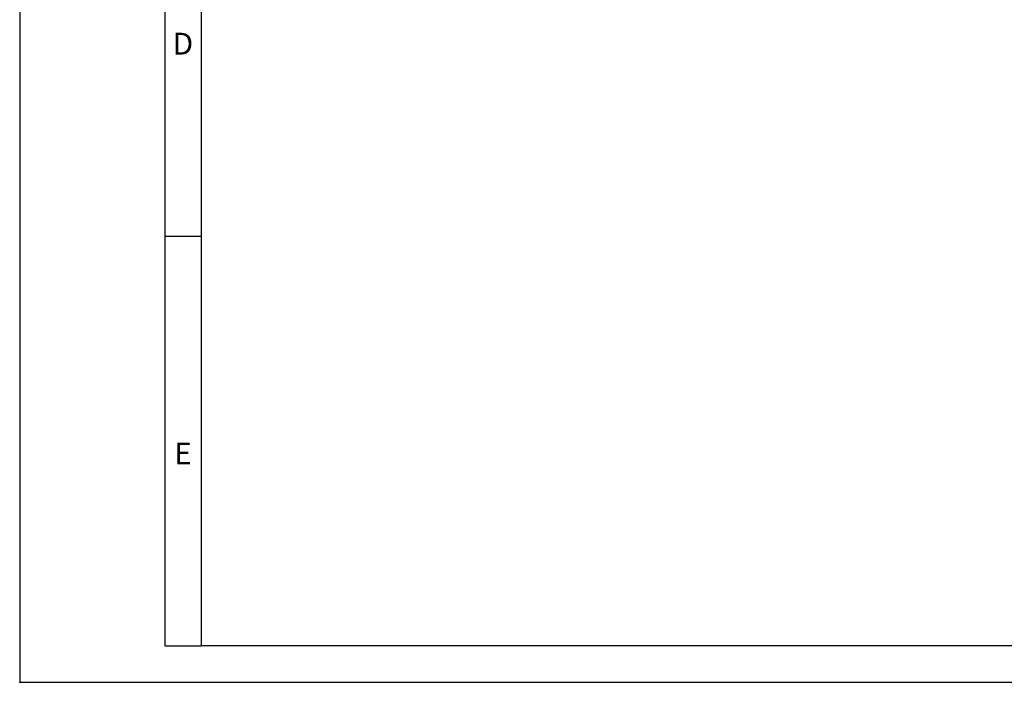
# Model space of a CAD drawing. Extents: x 0 to 1470, y 0 to 1040.
# Drawn here: x 0 to 474, y 0 to 319 of the extents above; entities that cross this region are included whole.
import ezdxf

# ---------------------------------------------------------------- set-up
doc = ezdxf.new("R2010")
doc.units = 0
doc.header["$LTSCALE"] = 3.5
doc.header["$PDSIZE"] = -1
doc.layers.get('0').update_dxf_attribs({"linetype": 'CONTINUOUS'})
doc.styles.add('SLDTEXTSTYLE0', font='ROMANS')

msp = doc.modelspace()

# ---------------------------------------------------------------- linework, layer by layer
at = {"color": 7, "linetype": 'CONTINUOUS'}
for p, q in [((0, 1039.5), (0, 0)), ((70, 1004.5), (70, 17.5)), ((87.5, 1004.5), (87.5, 17.5)), ((70, 214.9), (87.5, 214.9)), ((70, 17.5), (87.5, 17.5)), ((1452.5, 17.5), (87.5, 17.5)), ((0, 0), (1470, 0))]:
    msp.add_line(p, q, dxfattribs=at)
msp.add_point((0, 0), dxfattribs=at)

# ---------------------------------------------------------------- texts
at = {"color": 7, "linetype": 'CONTINUOUS', "char_height": 10.5, "attachment_point": 2, "style": 'SLDTEXTSTYLE0'}
for s, insert in [('D', (78.66, 312.88)), ('E', (78.68, 115.48))]:
    msp.add_mtext(s, dxfattribs=dict(at, insert=insert))

doc.saveas('drawing.dxf')
